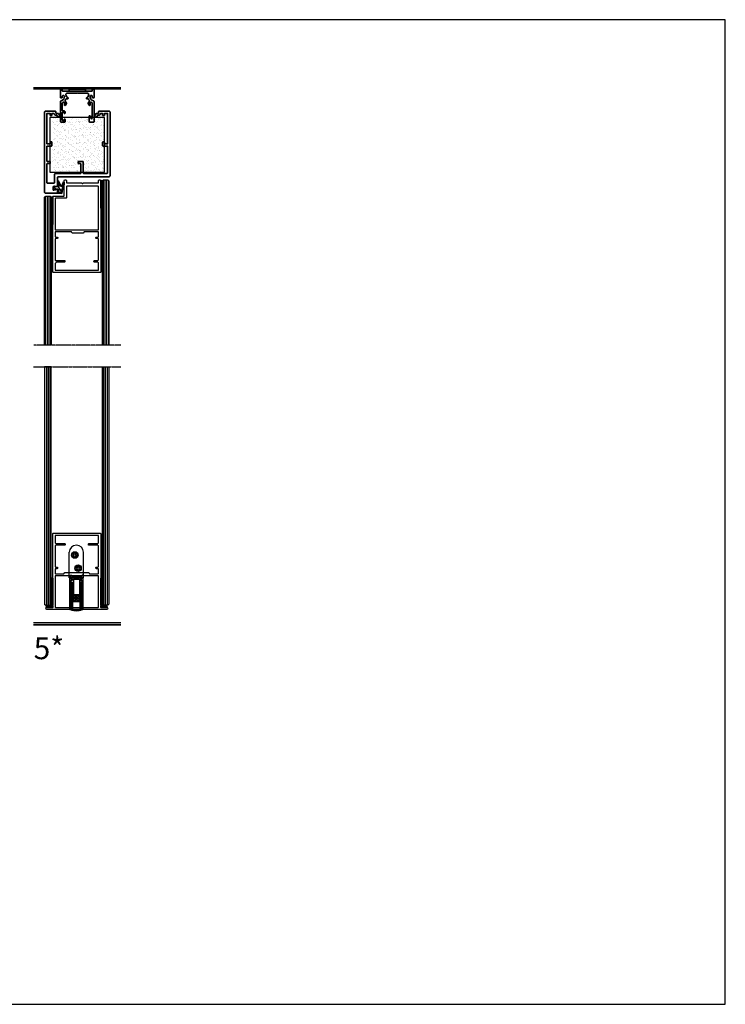
# Model space of a CAD drawing. Units: millimetres. Extents: x 62742 to 71767, y 38152 to 42921.
# Drawn here: x 63424 to 64070, y 39630 to 40531 of the extents above; entities that cross this region are included whole.
import ezdxf

# ---------------------------------------------------------------- set-up
doc = ezdxf.new("R2010")
doc.units = ezdxf.units.MM
doc.linetypes.add('CENTER', pattern=[2, 1.25, -0.25, 0.25, -0.25])
for name, color, linetype in [('VW- AFBREEKLIJN', 220, 'CENTER'), ('VW-AFDICHTINGSBAND', 30, 'Continuous'), ('VW-ALUMINIUM', 80, 'Continuous'), ('VW-Bouwkundig', 252, 'Continuous'), ('VW-BOUWKUNDIG HATCH', 7, 'Continuous'), ('VW-GLAS', 140, 'Continuous'), ('VW-GLAS HATCH', 140, 'Continuous'), ('VW-KUNSTSTOF', 30, 'Continuous'), ('VW-PVC', 30, 'Continuous'), ('VW-RVS', 252, 'Continuous'), ('VW-TAPE', 11, 'Continuous'), ('VW-TEKST OPDRACHTGEVER', 131, 'Continuous')]:
    doc.layers.add(name, color=color, linetype=linetype)
doc.layers.add('VW-RUBBER', color=20, linetype='Continuous', lineweight=35)
doc.layers.add('VW-viewport', color=7, linetype='Continuous', plot=False)
doc.styles.add('VERWOL', font='calibri.ttf', dxfattribs={"height": 2.5})
pattern_1 = [(270, (54828.8604, 40463.1556), (1.5875, -8e-16), [])]

# ---------------------------------------------------------------- blocks, each defined once
blk = doc.blocks.new('K37 15x6')
at = {"layer": 'VW-KUNSTSTOF', "lineweight": 35}
h = blk.add_hatch(color=256, dxfattribs=at)
h.dxf.hatch_style = 1
h.paths.add_polyline_path([(-7.5, 0), (7.5, 0), (7.5, 1.8), (-7.5, 1.8)])
blk.add_lwpolyline([(-7.5, 0), (7.5, 0), (7.5, 1.8), (-7.5, 1.8)], close=True, dxfattribs=at)
blk = doc.blocks.new('A123')
at = {"layer": 'VW-ALUMINIUM', "lineweight": 35}
blk.add_lwpolyline([(0, -3.1), (0.5, -3.6), (9.46, -3.6, -0.529854), (10.39, -4.97, 0.077825), (10.01, -6.63, -0.394576), (9.51, -7.1), (9.4, -7.1, 0.414214), (8.4, -8.1), (8.4, -8.4, 0.414214), (8.6, -8.6), (9.88, -8.6, -0.313194), (10.35, -8.92, 0.067224), (11.04, -10.22, -0.295371), (11.07, -10.76), (10, -12.61, 0.267949), (10, -13.01), (10.9, -14.56, 0.767327), (11.83, -14.31), (11.83, -12.57, -0.131652), (11.9, -12.32), (12.1, -11.97, -0.412136), (12.78, -11.78, 0.030784), (13.39, -12.08, -0.303155), (13.7, -12.54), (13.7, -19.5, -0.414214), (13.4, -19.8), (12.15, -19.8, 0.414214), (10.95, -21), (10.95, -21.59, 0.263436), (11.05, -21.76), (11.65, -22.12, 0.582985), (11.95, -21.95), (11.95, -21.2, -0.414214), (12.15, -21), (13.5, -21, -0.414214), (13.7, -21.2), (13.7, -28.3, -0.414214), (13.5, -28.5), (12.15, -28.5, -0.414214), (11.95, -28.3), (11.95, -27.55, 0.582985), (11.65, -27.38), (11.05, -27.74, 0.263436), (10.95, -27.91), (10.95, -29.5, 0.414214), (11.45, -30), (15, -30, 0.414214), (15.5, -29.5), (15.5, -11.59, 0.352722), (14.71, -10.62, -0.399635), (11.85, -6.39, -1), (13.72, -6.71, 0.041117), (13.7, -7, 1), (15.5, -7), (15.5, -0.5, 0.414214), (15, 0), (14.2, 0, 0.414214), (13.7, -0.5), (13.7, -1.3, -0.414214), (13.2, -1.8), (-13.2, -1.8, -0.414214), (-13.7, -1.3), (-13.7, -0.5, 0.414214), (-14.2, 0), (-15, 0, 0.414214), (-15.5, -0.5), (-15.5, -7, 1), (-13.7, -7, 0.041117), (-13.72, -6.71, -1), (-11.85, -6.39, -0.399635), (-14.71, -10.62, 0.352722), (-15.5, -11.59), (-15.5, -29.5, 0.414214), (-15, -30), (-11.45, -30, 0.414214), (-10.95, -29.5), (-10.95, -24.5, 0.419686), (-11.26, -24.2, 0.384707), (-12.36, -25.18), (-12.5, -26.43, -1), (-13.7, -26.43), (-13.7, -12.54, -0.303155), (-13.39, -12.08, 0.030784), (-12.78, -11.78, -0.412136), (-12.1, -11.97), (-11.9, -12.32, -0.131652), (-11.83, -12.57), (-11.83, -14.31, 0.767327), (-10.9, -14.56), (-10, -13.01, 0.267949), (-10, -12.61), (-11.07, -10.76, -0.295371), (-11.04, -10.22, 0.067224), (-10.35, -8.92, -0.313194), (-9.88, -8.6), (-8.6, -8.6, 0.414214), (-8.4, -8.4), (-8.4, -8.1, 0.414214), (-9.4, -7.1), (-9.51, -7.1, -0.394576), (-10.01, -6.63, 0.077825), (-10.39, -4.97, -0.529854), (-9.46, -3.6), (-0.5, -3.6)], format="xyb", close=True, dxfattribs=at)
at = {"lineweight": 35}
blk.add_blockref('K37 15x6', (0, -1.8), dxfattribs=at)
blk = doc.blocks.new('K23')
at = {"layer": 'VW-RUBBER'}
for p, q in [((-1.34, 2.14), (-6.63, 2.34)), ((-6.23, 1.52), (-2.54, -0.39)), ((-2.26, 0.15), (-5.44, 1.79)), ((-5.44, 1.79), (-3.01, 1.32)), ((-2.82, 1.3), (-0.16, 1.3)), ((-0.46, 5.92), (-1.34, 5.22)), ((-0.74, 5.14), (-1.34, 3.04)), ((-1.34, 3.04), (-1.34, 2.14)), ((-1, 4.85), (-0.74, 5.14)), ((-0.16, 1.3), (2.22, -0.91)), ((0.66, 5.14), (1.29, 4.23)), ((1.26, 3.04), (0.66, 5.14)), ((0.72, 1.31), (4.01, 1.5)), ((3.15, -0.95), (0.72, 1.31)), ((1.73, 4.51), (1.03, 5.65)), ((1.26, 2.36), (1.26, 3.04)), ((4.76, 2.34), (1.47, 2.16)), ((4.01, 1.5), (4.15, -0.9)), ((4.76, 2.34), (4.99, -1.65)), ((-2.29, -1.85), (-5.42, -3.11)), ((-3.83, -2.98), (-1.86, -2.27)), ((2.92, -1.77), (4.99, -1.65)), ((4.15, -0.9), (3.15, -0.95))]:
    blk.add_line(p, q, dxfattribs=at)
for centre, radius, start, end in [((-5.55, 2.34), 1.08, 180.0427, 216.51371), ((-6, 1.97), 0.5, 212.22897, 242.63887), ((-2.82, 2.3), 1, 259.10505, 270), ((-2.97, -1.21), 1.53, 316.27303, 62.63887), ((-1.19, 5.02), 0.25, 128.65981, 317.41271), ((0.17, 5.13), 1.01, 31.05941, 128.65981), ((1.46, 2.36), 0.2, 180, 273.27049), ((1.51, 4.37), 0.257, 214.50852, 31.05941), ((-5.23, -3.29), 0.257, 136.27303, 276.93873), ((-3.73, 7.82), 11.46, 262.60082, 298.27624), ((-3.97, -3.13), 0.2, 46.27303, 15.71295), ((-4.08, 7.47), 10.55, 271.64641, 299.84478), ((-2.97, -1.21), 0.929, 316.27303, 62.63887), ((3.04, -3.76), 2.8, 107.90578, 131.81273), ((3.04, -3.76), 2, 93.27049, 131.81273), ((2.37, -1.05), 0.2, 195.85907, 137.05161)]:
    blk.add_arc(centre, radius, start, end, dxfattribs=at)
blk = doc.blocks.new('A212')
at = {"layer": 'VW-ALUMINIUM', "lineweight": 35}
blk.add_lwpolyline([(71.51, -18.38, -0.493145), (71.8, -18), (74.7, -18, -0.414214), (75, -18.3), (75, -29, -0.414214), (74, -30), (1, -30, -0.414214), (0, -29), (0, -20, -0.414214), (0.5, -19.5), (1.8, -19.5, 0.414214), (2, -19.3), (2, -17.4, -0.267949), (2.1, -17.22), (4.93, -15.59, -0.63707), (5.38, -15.9), (4.98, -18.13, -0.36397), (4.78, -18.3), (4.3, -18.3, 0.414214), (3.8, -18.8), (3.8, -19.3, -0.361621), (2.16, -21.27, 0.361621), (2, -21.46), (2, -23, 0.414214), (2.2, -23.2), (3.8, -23.2, -0.414214), (4, -23.4), (4, -24.6, -0.414214), (3.8, -24.8), (2.2, -24.8, 0.414214), (2, -25), (2, -27.6, 0.414214), (2.2, -27.8), (29.8, -27.8, 0.414214), (30, -27.6), (30, -25, 0.414214), (29.8, -24.8), (28.3, -24.8, -0.414214), (28.1, -24.6), (28.1, -23.4, -0.414214), (28.3, -23.2), (31.5, -23.2, -0.414214), (32, -23.7), (32, -27.6, 0.414214), (32.2, -27.8), (45.5, -27.8, 0.414214), (46, -27.3), (46, -25.3, -0.414214), (46.5, -24.8), (47.5, -24.8, -0.414214), (48, -25.3), (48, -27.6, 0.414214), (48.2, -27.8), (65.5, -27.8, 0.414214), (66, -27.3), (66, -21.5, 0.414214), (65.5, -21), (58.5, -21, -0.414214), (57, -19.5), (57, 3, 0.414214), (56.8, 3.2), (48.2, 3.2, 0.414214), (48, 3), (48, 1.2, -0.414214), (47.5, 0.7), (46.5, 0.7, -0.414214), (46, 1.2), (46, 4.9, -0.414214), (46.5, 5.4), (56.5, 5.4, 0.414214), (57, 5.9), (57, 27.3, 0.414214), (56.5, 27.8), (32.2, 27.8, 0.414214), (32, 27.6), (32, 23.7, -0.414214), (31.5, 23.2), (28.3, 23.2, -0.414214), (28.1, 23.4), (28.1, 24.6, -0.414214), (28.3, 24.8), (29.8, 24.8, 0.414214), (30, 25), (30, 27.6, 0.414214), (29.8, 27.8), (2.2, 27.8, 0.414214), (2, 27.6), (2, 25, 0.414214), (2.2, 24.8), (3.8, 24.8, -0.414214), (4, 24.6), (4, 23.4, -0.414214), (3.8, 23.2), (2.2, 23.2, 0.414214), (2, 23), (2, 21.46, 0.361621), (2.16, 21.27, -0.361621), (3.8, 19.3), (3.8, 18.8, 0.414214), (4.3, 18.3), (4.78, 18.3, -0.36397), (4.98, 18.13), (5.38, 15.9, -0.63707), (4.93, 15.59), (2.1, 17.22, -0.267949), (2, 17.4), (2, 19.3, 0.414214), (1.8, 19.5), (0.5, 19.5, -0.414214), (0, 20), (0, 29, -0.414214), (1, 30), (59, 30, -0.414214), (60, 29), (60, -17.5, 0.414214), (60.5, -18), (68, -18, -0.414214), (69, -19), (69, -21.8, 0.414214), (69.2, -22), (72.22, -22, 0.493145), (72.41, -21.75)], format="xyb", close=True, dxfattribs=at)
at = {"lineweight": 35, "xscale": -1, "rotation": 180}
blk.add_blockref('K23', (70.23, -15.66), dxfattribs=at)
blk = doc.blocks.new('schuimslang 1 m')
at = {"layer": 'VW-AFDICHTINGSBAND'}
h = blk.add_hatch(dxfattribs=at)
h.set_pattern_fill('AR-SAND', color=256, scale=0.1)
h.set_pattern_definition([(37.5, (21376.781, -31369.3074), (-0.16000313, 4.89413237), [0, -3.8608, 0, -4.318, 0, -4.1275]), (7.5, (21376.781, -31369.3074), (4.4952328, 7.168251), [0, -2.0828, 0, -3.4798, 0, -1.3335]), (327.5, (21373.6567, -31369.3074), (7.9099237, 0.01437185), [0, -1.27, 0, -4.572, 0, -5.969]), (317.5, (21373.657, -31369.3074), (7.6355645, 2.2292932), [0, -0.635, 0, -2.9972, 0, -3.429])])
h.paths.add_polyline_path([(25, 0), (-25, 0), (-25, -4), (-24.05, -4, -0.414214), (-23.05, -5), (-23.05, -50), (25, -50)])
h.paths.add_polyline_path([(-6.46, -36.66), (-6.46, -31.41), (-12.51, -31.41), (-12.51, -36.66)], flags=24)
blk.add_lwpolyline([(-25, -50), (25, -50), (25, 0), (-25, 0)], close=True, dxfattribs=at)
blk = doc.blocks.new('K75')
h = blk.add_hatch()
h.set_pattern_fill('ANGLE', color=256)
h.set_pattern_definition([(0, (0, 0), (0, 6.985), [5.08, -1.905]), (90, (0, 0), (-6.985, 4e-16), [5.08, -1.905])])
h.paths.add_polyline_path([(-12.5, 0), (12.5, 0), (12.5, -1.55), (-12.5, -1.55)])
at = {"layer": 'VW-TAPE'}
h = blk.add_hatch(color=256, dxfattribs=at)
h.dxf.hatch_style = 1
h.paths.add_polyline_path([(-12.5, 0), (12.5, 0), (12.5, -1.55), (-12.5, -1.55)])
at = {"layer": 'VW-TAPE', "lineweight": 35}
blk.add_lwpolyline([(-12.5, 0), (12.5, 0), (12.5, -1.55), (-12.5, -1.55)], close=True, dxfattribs=at)
blk = doc.blocks.new('K72')
at = {"layer": 'VW-PVC', "lineweight": 35}
h = blk.add_hatch(dxfattribs=at)
h.set_pattern_fill('ANGLE', color=256)
h.set_pattern_definition([(0, (1218.5044, 148.337), (0, 6.985), [5.08, -1.905]), (90, (1218.5044, 148.337), (-6.985, 4e-16), [5.08, -1.905])])
h.paths.add_polyline_path([(-3, 0.5), (3, 0.5), (3, -0.5), (-3, -0.5)])
blk.add_lwpolyline([(-3, 0.5), (3, 0.5), (3, -0.5), (-3, -0.5)], close=True, dxfattribs=at)
blk = doc.blocks.new('valdorpel planet Hs')
at = {"layer": 'VW-ALUMINIUM'}
blk.add_line((7.5, -48), (7.5, -50), dxfattribs=at)
at = {"layer": 'VW-RUBBER'}
for p, q in [((-3.3, -25), (-3.3, -36.5)), ((-3.3, -25), (-2.3, -25)), ((-2.3, -25), (-2.3, -36.5)), ((-2.05, -26), (-1.25, -26)), ((-2.05, -26), (-2.05, -38)), ((4.25, -26), (5.05, -26)), ((5.05, -26), (5.05, -38)), ((5.3, -25), (6.3, -25)), ((5.3, -25), (5.3, -36.5)), ((6.3, -25), (6.3, -36.5)), ((-3.3, -36.5), (-3, -42.5)), ((-3, -42.5), (-3, -50.5)), ((-2.3, -36.5), (-2.23, -38)), ((-1.05, -38), (-2.23, -38)), ((-2.1, -40.5), (-2, -42.5)), ((-1.02, -40.5), (-2.1, -40.5)), ((-2.05, -38), (-1.05, -38)), ((-2.02, -40.5), (-1.02, -40.5)), ((-2.02, -40.5), (-2, -42.5)), ((-2, -42.5), (-2, -49.68)), ((-2, -42.5), (5, -42.5)), ((-1.41, -39), (-1.91, -39)), ((-1.41, -39.5), (-1.91, -39.5)), ((-1.05, -38), (-1.05, -37.5)), ((0.45, -39.25), (-1.05, -37.75)), ((-1.05, -37.75), (-1.05, -38)), ((0.45, -39.25), (-1.02, -40.75)), ((-1.02, -40.5), (-1.01, -41.01)), ((-1.02, -40.75), (-1.02, -40.5)), ((-0.55, -37), (0, -37)), ((-0.51, -41.5), (0, -41.5)), ((1, -40.5), (1, -38)), ((2, -40.5), (2, -38)), ((2.55, -39.25), (4.05, -37.75)), ((2.55, -39.25), (4.02, -40.75)), ((3, -37), (3.55, -37)), ((3, -41.5), (3.52, -41.5)), ((4.02, -40.5), (4.02, -41.01)), ((4.02, -40.5), (5.02, -40.5)), ((5.02, -40.5), (4.02, -40.5)), ((4.02, -40.75), (4.02, -40.5)), ((4.02, -40.5), (5.1, -40.5)), ((4.05, -38), (4.05, -37.5)), ((4.05, -37.75), (4.05, -38)), ((5.05, -38), (4.05, -38)), ((5.05, -38), (4.05, -38)), ((4.05, -38), (5.23, -38)), ((4.41, -39), (4.91, -39)), ((4.41, -39.5), (4.91, -39.5)), ((5, -42.5), (5.1, -40.5)), ((5.02, -40.5), (5, -42.5)), ((5, -42.5), (5, -49.68)), ((5.23, -38), (5.3, -36.5)), ((6, -42.5), (6.3, -36.5)), ((6, -42.5), (6, -50.5))]:
    blk.add_line(p, q, dxfattribs=at)
for centre, radius, start, end in [((-1.91, -39.25), 0.25, 90, 270), ((-1.41, -39.25), 0.25, 270, 90), ((-0.55, -37.5), 0.5, 90, 180), ((-0.51, -41), 0.5, 181.26596, 270), ((0, -38), 1, 0, 90), ((0, -40.5), 1, 270, 0), ((3, -38), 1, 90, 180), ((3, -40.5), 1, 180, 270), ((3.52, -41), 0.5, 270, 359.36341), ((3.55, -37.5), 0.5, 0, 90), ((4.41, -39.25), 0.25, 90, 270), ((4.91, -39.25), 0.25, 270, 90), ((1.5, -30.5), 20.5, 257.31962, 282.68038), ((1.5, -30.5), 19.5, 259.66011, 280.33989)]:
    blk.add_arc(centre, radius, start, end, dxfattribs=at)
at = {"layer": 'VW-RVS'}
for p, q in [((-5, -21), (-5, 2.5)), ((-1.9, 1.2), (-0.71, 0)), ((-1.9, -1.2), (-0.71, 0)), ((-1.2, 1.9), (0, 0.71)), ((0, 0.71), (1.2, 1.9)), ((0.71, 0), (1.9, 1.2)), ((1.9, -1.2), (0.71, 0)), ((8, -21), (8, 2.5)), ((-1.2, -1.9), (0, -0.71)), ((0, -0.71), (1.2, -1.9)), ((1.1, -10.8), (2.29, -12)), ((1.1, -13.2), (2.29, -12)), ((1.8, -10.1), (3, -11.29)), ((1.8, -13.9), (3, -12.71)), ((3, -11.29), (4.2, -10.1)), ((3, -12.71), (4.2, -13.9)), ((3.71, -12), (4.9, -10.8)), ((4.9, -13.2), (3.71, -12)), ((-5, -21), (8, -21)), ((-4.5, -50), (-4.5, -20)), ((-4.5, -20), (7.5, -20)), ((-3.5, -22), (-3.5, -21)), ((-3.5, -22), (-2, -22)), ((-3.5, -23), (-2, -23)), ((-3.5, -50), (-3.5, -23)), ((-2, -23), (-2, -22)), ((-1.25, -22), (4.25, -22)), ((-1.25, -22), (-1.25, -36)), ((4.25, -22), (4.25, -36)), ((5, -22), (6.5, -22)), ((5, -22), (5, -23)), ((5, -23), (6.5, -23)), ((6.5, -21), (6.5, -22)), ((6.5, -23), (6.5, -50)), ((7.5, -20), (7.5, -50)), ((-1.25, -36), (4.25, -36)), ((-4.5, -50), (-3.5, -50)), ((6.5, -50), (7.5, -50))]:
    blk.add_line(p, q, dxfattribs=at)
for centre, radius in [((0, 0), 3), ((0, 0), 2.5), ((3, -12), 3), ((3, -12), 2.5)]:
    blk.add_circle(centre, radius, dxfattribs=at)
for centre, radius, start, end in [((1.5, 2.5), 6.5, 0, 180), ((0, 0), 2.25, 122.16041, 147.83959), ((0, 0), 2.25, 32.16041, 57.83959), ((0, 0), 2.25, 212.16041, 237.83959), ((0, 0), 2.25, 302.16041, 327.83959), ((3, -12), 2.25, 122.16041, 147.83959), ((3, -12), 2.25, 212.16041, 237.83959), ((3, -12), 2.25, 32.16041, 57.83959), ((3, -12), 2.25, 302.16041, 327.83959)]:
    blk.add_arc(centre, radius, start, end, dxfattribs=at)
blk = doc.blocks.new('A-138')
at = {"layer": 'VW-ALUMINIUM', "extrusion": (0, 0, -1)}
for p, q in [((-5.73, 31.09), (-5.41, 31.41)), ((-4.98, 31.41), (-4.66, 31.09)), ((4.99, 31.41), (4.66, 31.09)), ((5.74, 31.09), (5.41, 31.41))]:
    blk.add_line(p, q, dxfattribs=at)
for points in [[(21.9, 69.5, 0.414214), (21.4, 70), (-21.4, 70, 0.414214), (-21.9, 69.5), (-21.9, 2.5, -0.414214), (-22.4, 2), (-27.4, 2, 1), (-27.4, 0), (27.4, 0, 1), (27.4, 2), (22.4, 2, -0.414214), (21.9, 2.5)], [(21.9, 69.5, 0.414214), (21.4, 70), (-21.4, 70, 0.414214), (-21.9, 69.5), (-21.9, 2.5, -0.414214), (-22.4, 2), (-27.4, 2, 1), (-27.4, 0), (27.4, 0, 1), (27.4, 2), (22.4, 2, -0.414214), (21.9, 2.5)], [(19.4, 68, -0.414214), (19.9, 67.5), (19.9, 61.5, -0.414214), (18.9, 60.5), (11.17, 60.5, 0.414214), (10.67, 60), (10.67, 59.5, 0.414214), (11.17, 59), (18.9, 59, -0.414214), (19.9, 58), (19.9, 39.5, -0.414214), (19.4, 39), (18, 39, 0.414214), (17.5, 38.5), (17.5, 38, 0.414214), (18, 37.5), (19.4, 37.5, -0.414214), (19.9, 37), (19.9, 33.3, -0.414214), (19.4, 32.8), (11.69, 32.8), (11, 34), (-11, 34), (-11.7, 32.8), (-19.4, 32.8, -0.414214), (-19.9, 33.3), (-19.9, 37, -0.414214), (-19.4, 37.5), (-18, 37.5, 0.414214), (-17.5, 38), (-17.5, 38.5, 0.414214), (-18, 39), (-19.4, 39, -0.414214), (-19.9, 39.5), (-19.9, 58, -0.414214), (-18.9, 59), (-11.17, 59, 0.414214), (-10.67, 59.5), (-10.67, 60, 0.414214), (-11.17, 60.5), (-18.9, 60.5, -0.414214), (-19.9, 61.5), (-19.9, 67.5, -0.414214), (-19.4, 68)], [(-11, 34), (-11.7, 32.8), (-19.4, 32.8, -0.414214), (-19.9, 33.3), (-19.9, 37, -0.414214), (-19.4, 37.5), (-18, 37.5, 0.414214), (-17.5, 38), (-17.5, 38.5, 0.414214), (-18, 39), (-19.4, 39, -0.414214), (-19.9, 39.5), (-19.9, 58, -0.414214), (-18.9, 59), (-11.17, 59, 0.414214), (-10.67, 59.5), (-10.67, 60, 0.414214), (-11.17, 60.5), (-18.9, 60.5, -0.414214), (-19.9, 61.5), (-19.9, 67.5, -0.414214), (-19.4, 68), (19.4, 68, -0.414214), (19.9, 67.5), (19.9, 61.5, -0.414214), (18.9, 60.5), (11.17, 60.5, 0.414214), (10.67, 60), (10.67, 59.5, 0.414214), (11.17, 59), (18.9, 59, -0.414214), (19.9, 58), (19.9, 39.5, -0.414214), (19.4, 39), (18, 39, 0.414214), (17.5, 38.5), (17.5, 38, 0.414214), (18, 37.5), (19.4, 37.5, -0.414214), (19.9, 37), (19.9, 33.3, -0.414214), (19.4, 32.8), (11.69, 32.8), (11, 34)], [(4.45, 31, 0.198912), (4.66, 31.09), (4.98, 31.41, -0.414214), (5.41, 31.41), (5.73, 31.09, 0.198912), (5.94, 31), (19.4, 31, -0.414214), (19.9, 30.5), (19.9, 2.5, -0.414214), (19.4, 2), (-19.4, 2, -0.414214), (-19.9, 2.5), (-19.9, 30.5, -0.414214), (-19.4, 31), (-5.95, 31, 0.198912), (-5.74, 31.09), (-5.41, 31.41, -0.414214), (-4.99, 31.41), (-4.66, 31.09, 0.198912), (-4.45, 31)]]:
    blk.add_lwpolyline(points, format="xyb", close=True, dxfattribs=at)
for centre in [(5.19, 31.2), (-5.2, 31.2)]:
    blk.add_arc(centre, 0.3, 45, 135, dxfattribs=at)
blk = doc.blocks.new('A139')
at = {"layer": 'VW-ALUMINIUM'}
blk.add_line((-39, 19.59), (-39, -19.44), dxfattribs=at)
for points in [[(0, 21.41, 0.414214), (-0.5, 21.91), (-69.5, 21.91, 0.414214), (-70, 21.41), (-70, 11.99, -0.414214), (-70.5, 11.49), (-84, 11.49, 1), (-84, 9.49), (-82.5, 9.49, -0.414214), (-82, 8.99), (-82, -4.47, 0.198912), (-81.91, -4.68), (-81.59, -5, -0.414214), (-81.59, -5.43), (-81.91, -5.75, 0.198912), (-82, -5.96), (-82, -19.41, -0.414214), (-82.5, -19.91), (-84, -19.91, 1), (-84, -21.91), (-0.5, -21.91, 0.414214), (0, -21.41)], [(-39.3, 19.89, -0.414214), (-39, 19.59), (-39, -19.44, -0.414214), (-39.5, -19.94), (-78.5, -19.94, -0.414214), (-79, -19.44), (-79, 8.96, -0.414214), (-78.5, 9.46), (-68.5, 9.46, 0.414214), (-68, 9.96), (-68, 19.39, -0.414214), (-67.5, 19.89)], [(-37.2, 19.59, -0.414214), (-36.9, 19.89), (-33, 19.89, -0.414668), (-32.5, 19.39), (-32.5, 17.97, 0.414214), (-32, 17.47), (-31.5, 17.47, 0.414214), (-31, 17.97), (-31, 19.39, -0.414214), (-30.5, 19.89), (-11.5, 19.89, -0.414214), (-11, 19.39), (-11, 11.37, 0.414214), (-10.5, 10.87), (-10, 10.87, 0.414214), (-9.5, 11.37), (-9.5, 17.89, -0.414214), (-7.5, 19.89), (-2.2, 19.89, -0.414214), (-2, 19.69), (-2, -19.74, -0.414214), (-2.2, -19.94), (-8.5, -19.94, -0.414535), (-9.5, -18.94), (-9.5, -16.23, 0.414214), (-10, -15.73), (-10.5, -15.73, 0.414214), (-11, -16.23), (-11, -18.94, -0.414214), (-12, -19.94), (-30.5, -19.94, -0.414214), (-31, -19.44), (-31, -18.03, 0.414214), (-31.5, -17.53), (-32, -17.53, 0.414214), (-32.5, -18.03), (-32.5, -19.44, -0.414668), (-33, -19.94), (-36.9, -19.94, -0.414214), (-37.2, -19.64), (-37.2, -6.61), (-36, -5.91), (-36, 4.09), (-37.2, 4.78)]]:
    blk.add_lwpolyline(points, format="xyb", close=True, dxfattribs=at)

msp = doc.modelspace()

# ---------------------------------------------------------------- hatches: boundary and pattern name
at = {"layer": 'VW-BOUWKUNDIG HATCH'}
for points in [[(63436.99, 40469.02), (63436.99, 40467.24), (63514, 40467.24), (63514, 40469.02)], [(63436.99, 40469.02), (63436.99, 40467.24), (63516.99, 40467.24), (63516.99, 40469.02)]]:
    msp.add_hatch(color=256, dxfattribs=at).paths.add_polyline_path(points)
h = msp.add_hatch(color=256, dxfattribs=at)
h.dxf.hatch_style = 1
h.paths.add_polyline_path([(63514, 39978.89), (63436.99, 39978.89), (63436.99, 39977.11), (63514, 39977.11)])
h = msp.add_hatch(color=256, dxfattribs=at)
h.dxf.hatch_style = 1
h.paths.add_polyline_path([(63516.99, 39978.89), (63436.99, 39978.89), (63436.99, 39977.11), (63516.99, 39977.11)])
at = {"layer": 'VW-GLAS HATCH'}
h = msp.add_hatch(dxfattribs=at)
h.set_pattern_fill('ANSI31', color=256, scale=0.5, angle=225)
h.set_pattern_definition([(270, (55284.065, 40646.4636), (1.5875, -8e-16), [])])
h.paths.add_polyline_path([(63499.99, 40233.06), (63499.99, 40383.53), (63500.99, 40384.53), (63504.99, 40384.53), (63505.99, 40383.53), (63505.99, 40233.06)])
h = msp.add_hatch(dxfattribs=at)
h.set_pattern_fill('ANSI31', color=256, scale=0.5, angle=225)
h.set_pattern_definition([(270, (55231.135, 40631.4637), (1.5875, -8e-16), [])])
h.paths.add_polyline_path([(63447.06, 40233.06), (63447.06, 40368.53), (63448.06, 40369.53), (63452.06, 40369.53), (63453.06, 40368.53), (63453.06, 40233.06)])
h = msp.add_hatch(dxfattribs=at)
h.set_pattern_fill('ANSI31', color=256, scale=0.5, angle=225)
h.set_pattern_definition(pattern_1)
h.paths.add_polyline_path([(63447.06, 40213.06), (63447.06, 39995.89), (63448.06, 39994.89), (63452.06, 39994.89), (63453.06, 39995.89), (63453.06, 40213.06)])
h = msp.add_hatch(dxfattribs=at)
h.set_pattern_fill('ANSI31', color=256, scale=0.5, angle=225)
h.set_pattern_definition(pattern_1)
h.paths.add_polyline_path([(63505.96, 40213.06), (63505.96, 39995.89), (63504.96, 39994.89), (63500.96, 39994.89), (63499.96, 39995.89), (63499.96, 40213.06)])

# ---------------------------------------------------------------- linework, layer by layer
at = {"layer": 'VW- AFBREEKLIJN'}
for p, q in [((63516.99, 40233.06), (63436.99, 40233.06)), ((63436.99, 40213.06), (63516.99, 40213.06))]:
    msp.add_line(p, q, dxfattribs=at)
at = {"layer": 'VW-Bouwkundig'}
for points in [[(63436.99, 40469.02), (63514, 40469.02)], [(63436.99, 40469.02), (63516.99, 40469.02)], [(63514, 40467.24), (63436.99, 40467.24)], [(63516.99, 40467.24), (63436.99, 40467.24)]]:
    msp.add_lwpolyline(points, dxfattribs=at)
at = {"layer": 'VW-BOUWKUNDIG HATCH'}
for p in [(63514, 39977.11), (63516.99, 39977.11)]:
    msp.add_line(p, (63436.99, 39977.11), dxfattribs=at)
for points in [[(63514, 39978.89), (63436.99, 39978.89)], [(63516.99, 39978.89), (63436.99, 39978.89)], [(63436.99, 39977.11), (63514, 39977.11)], [(63436.99, 39977.11), (63516.99, 39977.11)]]:
    msp.add_lwpolyline(points, dxfattribs=at)
at = {"layer": 'VW-GLAS'}
for points in [[(63499.99, 40233.06), (63499.99, 40383.53), (63500.99, 40384.53), (63504.99, 40384.53), (63505.99, 40383.53), (63505.99, 40233.06)], [(63447.06, 40233.06), (63447.06, 40368.53), (63448.06, 40369.53), (63452.06, 40369.53), (63453.06, 40368.53), (63453.06, 40233.06)], [(63447.06, 40213.06), (63447.06, 39995.89), (63448.06, 39994.89), (63452.06, 39994.89), (63453.06, 39995.89), (63453.06, 40213.06)], [(63505.96, 40213.06), (63505.96, 39995.89), (63504.96, 39994.89), (63500.96, 39994.89), (63499.96, 39995.89), (63499.96, 40213.06)]]:
    msp.add_lwpolyline(points, close=True, dxfattribs=at)
at = {"layer": 'VW-viewport'}
msp.add_lwpolyline([(62796.74, 40531), (62796.74, 39629.55), (64070.27, 39629.55), (64070.27, 40531)], close=True, dxfattribs=at)

# ---------------------------------------------------------------- block references
for name, p in [('schuimslang 1 m', (63476.99, 40441.34)), ('valdorpel planet Hs', (63474.66, 40040.89))]:
    msp.add_blockref(name, p)
at = {"lineweight": 35}
for name, p in [('A-138', (63476.51, 39990.89)), ('K72', (63451.61, 39993.39))]:
    msp.add_blockref(name, p, dxfattribs=at)
at = {"lineweight": 35, "xscale": -1}
msp.add_blockref('K72', (63501.41, 39993.39), dxfattribs=at)
at = {"layer": 'VW-AFDICHTINGSBAND', "lineweight": 35, "rotation": 90}
for p in [(63498.44, 40371.03), (63453.06, 40356.03), (63498.41, 40007.19)]:
    msp.add_blockref('K75', p, dxfattribs=at)
at = {"layer": 'VW-AFDICHTINGSBAND', "lineweight": 35, "xscale": -1, "rotation": 270}
msp.add_blockref('K75', (63454.61, 40007.19), dxfattribs=at)
at = {"layer": 'VW-ALUMINIUM', "lineweight": 35, "xscale": -1}
msp.add_blockref('A123', (63476.99, 40467.24), dxfattribs=at)
at = {"layer": 'VW-ALUMINIUM', "lineweight": 35, "rotation": 270}
msp.add_blockref('A212', (63476.99, 40447.24), dxfattribs=at)
at = {"layer": 'VW-ALUMINIUM', "extrusion": (0, 0, -1), "rotation": 270}
msp.add_blockref('A139', (-63476.53, 40299.53), dxfattribs=at)

# ---------------------------------------------------------------- texts
at = {"layer": 'VW-TEKST OPDRACHTGEVER', "linetype": 'Continuous', "insert": (64709.23, 39955.52), "char_height": 20, "width": 1272.1121, "attachment_point": 6, "style": 'VERWOL'}
msp.add_mtext('\\pxql;5*', dxfattribs=at)

doc.saveas('drawing.dxf')
